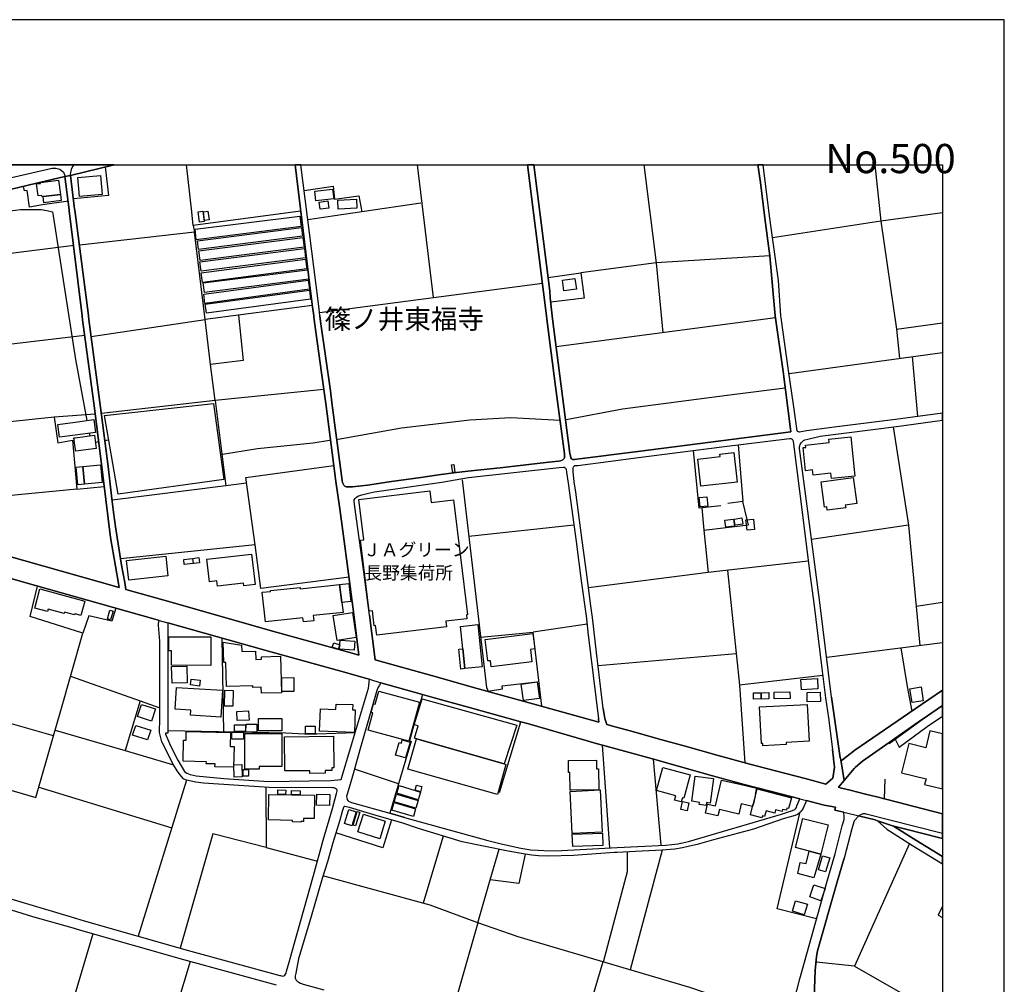
# Model space of a CAD drawing. Extents: x -10 to 410, y -24 to 273.
# Drawn here: x 250 to 410, y 117 to 273 of the extents above; entities that cross this region are included whole.
import ezdxf

# ---------------------------------------------------------------- set-up
doc = ezdxf.new("R2010")
doc.units = 0
for name, color, linetype in [('01_CYUKI_PNT', 2, 'Continuous'), ('03_GYOUSEI_POLY', 4, 'Continuous'), ('05_DM_LINE', 7, 'Continuous'), ('06_HOUSE_POLY', 160, 'Continuous'), ('07_HODO_POLY', 1, 'Continuous'), ('08_ROAD_LINE', 3, 'Continuous'), ('09_ROAD_POLY', 5, 'Continuous'), ('13_KASEN_POLY', 253, 'Continuous'), ('印刷レイアウト', 1, 'Continuous'), ('印刷用フレーム', 1, 'Continuous'), ('背景', 3, 'Continuous')]:
    doc.layers.add(name, color=color, linetype=linetype)
doc.styles.add('STD', font='txt')

msp = doc.modelspace()

# ---------------------------------------------------------------- linework, layer by layer
at = {"layer": '05_DM_LINE', "color": 253}
for p, q in [((314.70465, 249.647122), (317.298462, 228.205537)), ((351.36081, 249.647122), (353.338639, 233.820698)), ((388.710124, 249.647122), (389.703689, 240.545352)), ((295.853087, 242.185906), (278.488083, 239.865634)), ((315.313053, 243.449567), (305.7381, 242.03949)), ((389.703689, 240.545352), (372.192958, 237.820798)), ((259.20864, 236.629312), (241.518075, 234.330572)), ((353.338639, 233.820698), (354.413854, 222.484783)), ((298.907853, 225.789491), (334.95871, 230.525808)), ((280.408035, 224.570789), (261.963683, 221.840206)), ((372.663558, 224.914437), (337.163916, 220.189833)), ((392.242725, 223.055119), (392.708502, 218.355836)), ((260.928432, 222.045361), (243.223397, 219.975031)), ((374.848437, 215.885186), (399.647268, 219.312539)), ((394.733184, 218.635234), (395.638211, 208.920409)), ((282.008626, 211.516116), (281.293769, 217.334366)), ((299.593427, 213.320657), (282.008626, 211.516116)), ((282.008626, 211.516116), (263.633521, 209.404617)), ((256.003668, 208.824635), (241.423334, 207.295357)), ((261.633643, 206.224966), (261.763178, 205.834465)), ((287.108057, 198.145011), (283.748744, 197.740557)), ((321.97828, 198.685891), (325.91878, 165.06486)), ((259.683374, 197.185897), (243.26336, 195.570664)), ((360.758341, 194.150768), (361.038772, 190.539446)), ((323.048671, 189.551221), (340.028168, 191.420357)), ((361.038772, 190.539446), (368.288631, 191.395036)), ((394.15303, 191.324584), (395.983065, 171.890972)), ((361.038772, 190.539446), (361.78877, 183.676127)), ((377.928353, 185.529761), (361.78877, 183.676127)), ((361.78877, 183.676127), (342.413897, 181.215295)), ((364.888322, 184.029766), (366.848237, 165.449677)), ((395.383274, 178.269911), (399.647268, 178.915177)), ((342.19789, 175.355877), (333.487999, 174.045363)), ((324.963455, 173.215267), (333.487999, 174.045363)), ((334.873617, 162.039549), (333.487999, 174.045363)), ((283.437996, 157.914564), (283.148264, 173.064889)), ((380.933165, 169.980839), (399.647268, 172.349859)), ((366.318037, 170.504321), (343.968324, 168.600045)), ((258.648123, 166.904713), (269.893259, 162.935963)), ((255.883434, 157.260168), (236.378681, 162.775766)), ((269.893259, 162.935963), (267.48307, 154.865655)), ((269.893259, 162.935963), (273.063091, 161.810967)), ((328.043715, 148.090186), (331.44299, 159.529625)), ((256.143194, 158.176219), (267.48307, 154.865655)), ((391.063124, 156.004259), (392.003635, 156.69569)), ((267.48307, 154.865655), (275.277943, 152.590169)), ((344.603255, 155.789457), (345.803526, 139.115712)), ((352.862872, 153.504325), (354.123777, 139.551172)), ((311.692947, 149.516111), (304.558154, 151.875484)), ((277.388409, 150.109701), (269.593536, 124.846126)), ((390.28281, 147.045288), (390.378583, 150.240614)), ((253.508385, 148.959383), (275.003714, 142.379251)), ((281.648269, 141.420308), (276.393121, 122.914461)), ((290.26342, 139.176173), (281.648269, 141.420308)), ((318.913867, 141.039453), (315.653084, 130.195671)), ((399.617985, 140.641028), (399.647268, 140.633276)), ((354.32876, 138.744503), (349.128733, 119.379449)), ((324.503535, 126.990698), (326.52305, 133.949619)), ((324.503535, 126.990698), (319.763428, 110.47491)), ((262.237912, 125.215268), (256.02296, 104.160739)), ((277.992678, 120.760243), (263.902927, 73.635126)), ((344.728312, 120.679972), (340.013354, 104.734692)), ((385.413856, 119.980962), (379.213373, 120.650689))]:
    msp.add_line(p, q, dxfattribs=at)
for points in [[(264.223321, 249.314842), (264.758344, 244.676194), (259.13836, 244.140998)], [(278.488083, 239.865634), (278.233146, 242.080486), (277.382897, 249.647122)], [(258.31326, 243.77978), (254.123679, 243.209444), (251.992887, 242.795344), (251.60807, 245.516108), (251.178467, 245.465293), (251.032739, 246.170331)], [(296.442887, 245.525754), (301.128562, 246.189796), (301.318042, 244.096039), (305.283002, 244.66448), (305.7381, 242.03949), (297.043712, 240.734832)], [(222.888376, 235.154639), (223.228063, 235.234737), (223.62356, 235.410609), (224.328771, 236.22503), (225.193145, 238.340318), (226.413742, 239.334401), (231.843557, 240.36948), (249.763222, 242.340247), (250.543536, 242.426202), (253.883556, 242.426202), (254.79375, 242.250502), (255.742874, 242.080486), (255.83348, 241.430052), (259.458754, 218.135178), (261.293612, 208.305115)], [(399.647268, 241.868269), (389.703689, 240.545352), (392.242725, 223.055119), (399.647268, 224.106562)], [(278.488083, 239.865634), (278.668606, 238.775779), (260.123657, 236.66049)], [(297.737899, 226.914487), (280.398044, 224.641069), (278.668606, 238.775779)], [(371.737861, 234.959302), (353.338639, 233.820698), (341.197778, 232.209427)], [(335.867871, 231.430146), (341.197778, 232.209427), (341.698006, 228.100117), (336.303331, 227.449683)], [(285.782728, 225.346107), (286.567866, 218.000475), (281.293769, 217.334366), (280.398044, 224.641069)], [(338.708697, 208.414497), (338.77312, 208.42621), (347.902968, 210.164433), (366.07309, 212.53552), (374.233143, 213.560952)], [(282.008626, 211.516116), (283.748744, 197.740557), (265.367782, 195.394964)], [(262.628586, 209.289551), (256.003668, 208.824635), (256.558328, 204.689832), (258.968517, 205.084467), (259.683374, 197.185897), (264.093441, 197.584322)], [(301.698036, 205.234846), (301.942982, 205.260167), (312.168715, 207.125342), (323.208523, 208.379357), (329.858247, 208.760212), (332.863059, 208.596053), (337.753716, 208.314933), (337.808149, 208.32079)], [(391.692887, 207.270036), (394.15303, 191.324584), (378.487836, 189.025844)], [(262.673372, 204.765968), (262.98791, 204.824707), (263.088506, 204.885168), (263.178423, 204.900844)], [(264.173367, 205.06483), (264.298424, 205.084467), (264.518221, 205.115645), (264.833792, 205.164393)], [(282.878513, 202.779698), (288.873668, 203.766029), (297.853309, 204.689832), (300.548408, 205.119607), (300.678288, 205.129253)], [(366.623617, 204.375467), (367.358111, 195.205484), (364.943099, 194.840304)], [(363.793471, 194.465305), (360.318058, 194.105809), (359.398218, 203.455454)], [(288.498842, 188.176283), (286.983, 199.055033), (301.228125, 201.004268)], [(368.288631, 191.395036), (368.048508, 192.250453), (367.358111, 195.205484)], [(303.6831, 182.92613), (289.438319, 181.096095), (288.498842, 188.176283), (266.733073, 185.914406)], [(265.958615, 177.910588), (265.293712, 175.789442), (261.583689, 176.689818), (260.638354, 173.865701), (252.083838, 176.555115), (253.282731, 181.500377)], [(242.468576, 150.359814), (253.032962, 147.289545), (255.883434, 157.260168), (256.947968, 160.971053), (260.638354, 173.865701)], [(394.74283, 161.244594), (393.98801, 165.221095), (392.978252, 171.50426)], [(325.91878, 165.06486), (326.193009, 164.494524), (328.523272, 164.859877), (328.443001, 165.365617), (334.06333, 166.025869)], [(380.293755, 167.010133), (366.848237, 165.449677), (367.708822, 152.869567)], [(315.558344, 163.965186), (314.09349, 158.834405), (313.447879, 156.475031), (313.737956, 156.394933), (310.273223, 144.721054)], [(315.558344, 163.965186), (322.93326, 161.891066), (331.44299, 159.529625)], [(392.003635, 156.69569), (396.367882, 159.910653), (399.647268, 162.157716)], [(392.648212, 155.430134), (397.178513, 158.769982), (399.647268, 160.462385)], [(304.668742, 157.721122), (298.468604, 157.539393), (296.473204, 157.555069), (293.433252, 157.715266), (274.38842, 158.096121)], [(290.213466, 148.9301), (290.26342, 139.176173), (298.568167, 136.980958)], [(390.28281, 147.045288), (392.808409, 146.400711), (393.423359, 146.234829), (399.647268, 144.641645)], [(379.313281, 127.64096), (372.923318, 129.27962), (376.663658, 144.939818)], [(310.527816, 143.664444), (309.133586, 139.154641), (301.558165, 141.570687)], [(312.668598, 144.045299), (312.498755, 144.090257), (310.273223, 144.721054)], [(332.163704, 138.135238), (331.128453, 133.379283), (326.52305, 133.949619), (327.958621, 138.9047)], [(394.338721, 139.840215), (385.413856, 119.980962), (399.647268, 111.839857)], [(348.683282, 138.471134), (348.648142, 135.240668), (344.798592, 120.66068)], [(365.612826, 114.205604), (358.798427, 116.525876), (331.043704, 124.725031), (324.503535, 126.990698), (316.808225, 129.879239), (299.46837, 134.590234)], [(399.647268, 129.720247), (398.947914, 128.221114), (399.647268, 127.843359)]]:
    msp.add_lwpolyline(points, dxfattribs=at)
at = {"layer": '06_HOUSE_POLY', "color": 255}
for points in [[(256.992754, 244.853961), (254.238056, 244.508245), (254.032728, 244.482924), (254.008613, 244.693764), (253.398142, 244.617627), (253.158019, 246.5629), (253.798462, 246.639037), (253.772968, 246.809052), (256.707845, 247.168376), (256.992754, 244.853961)], [(260.077837, 244.514102), (259.832547, 247.588333), (263.463677, 247.947656), (263.768224, 244.877387), (260.077837, 244.514102)], [(298.322876, 243.809063), (298.128573, 245.389156), (301.003505, 245.742623), (301.197808, 244.16253), (298.322876, 243.809063)], [(256.992754, 244.853961), (257.108165, 243.888989), (254.327973, 243.50245), (254.238056, 244.508245), (256.992754, 244.853961)], [(299.00845, 242.463236), (298.86789, 243.643009), (300.247651, 243.809063), (300.388211, 242.627395), (299.00845, 242.463236)], [(301.942982, 242.502338), (301.863056, 243.928091), (304.863045, 244.098107), (304.942971, 242.668392), (301.942982, 242.502338)], [(279.518167, 240.389117), (279.268397, 242.072735), (280.023218, 242.187973), (280.272987, 240.498499), (279.518167, 240.389117)], [(280.327764, 240.639058), (280.143107, 242.072735), (280.867955, 242.168336), (281.058124, 240.732765), (280.327764, 240.639058)], [(278.983143, 237.547257), (278.772993, 239.228981), (295.713561, 241.353916), (295.928535, 239.672192), (278.983143, 237.547257)], [(279.338677, 235.973021), (279.162633, 237.348131), (296.003638, 239.498387), (296.178304, 238.12345), (279.338677, 235.973021)], [(279.59327, 234.178126), (279.39311, 235.732898), (296.213444, 237.902791), (296.412915, 236.34802), (279.59327, 234.178126)], [(279.75829, 232.469187), (279.568121, 233.969181), (296.463558, 236.094116), (296.648215, 234.594122), (279.75829, 232.469187)], [(279.968441, 230.627439), (279.763458, 232.174287), (296.628578, 234.389138), (296.832528, 232.844185), (279.968441, 230.627439)], [(280.298481, 229.023919), (280.107967, 230.543378), (296.973432, 232.67417), (297.162912, 231.152816), (280.298481, 229.023919)], [(280.372895, 227.232814), (280.173424, 228.732808), (297.077818, 231.01794), (297.282802, 229.517946), (280.372895, 227.232814)], [(338.41862, 229.252329), (338.18332, 230.988657), (340.213515, 231.268054), (340.447781, 229.527764), (338.41862, 229.252329)], [(280.622664, 225.639113), (280.428361, 227.088292), (297.277979, 229.373424), (297.473315, 227.918388), (280.622664, 225.639113)], [(266.348256, 196.363725), (264.153041, 209.113679), (281.772982, 211.062914), (283.412847, 198.752382), (266.348256, 196.363725)], [(256.858051, 205.588312), (256.598291, 207.639006), (259.39812, 208.033641), (262.402932, 208.457388), (262.662693, 206.357775), (259.39812, 205.924209), (256.858051, 205.588312)], [(259.478046, 203.312999), (259.39812, 203.898838), (259.183146, 205.478931), (259.39812, 205.508214), (262.51352, 205.934028), (262.80842, 203.767924), (259.478046, 203.312999)], [(381.68833, 198.90276), (381.598413, 199.752321), (378.73795, 199.453459), (378.652856, 200.283554), (377.508396, 200.162459), (377.117722, 203.892981), (377.542502, 203.937939), (377.502539, 204.312938), (381.353122, 204.713258), (381.292833, 205.277737), (384.848172, 205.648774), (385.508596, 199.30308), (381.68833, 198.90276)], [(360.593321, 197.648918), (360.103084, 202.053128), (363.693218, 202.447591), (363.648088, 202.848083), (365.928396, 203.103882), (366.457563, 198.299179), (360.593321, 197.648918)], [(260.622852, 200.81875), (260.893292, 197.998423), (259.818077, 197.893003), (259.54247, 200.722976), (260.622852, 200.81875)], [(260.622852, 200.81875), (263.497784, 201.098147), (263.773047, 198.27782), (260.893292, 197.998423), (260.622852, 200.81875)], [(320.452791, 199.86377), (320.272957, 201.107794), (320.622635, 201.158609), (320.803502, 199.912518), (320.452791, 199.86377)], [(381.002756, 193.752342), (380.933165, 194.293395), (380.587622, 194.248436), (380.048465, 198.389096), (385.232989, 199.062957), (385.787649, 194.844093), (383.947968, 194.60397), (384.008602, 194.143016), (381.002756, 193.752342)], [(308.172404, 173.537556), (307.982924, 175.094222), (307.768294, 175.068728), (307.473394, 177.488736), (306.933203, 177.424312), (305.532772, 188.918357), (306.077786, 188.98278), (305.283002, 195.513992), (316.758615, 196.90271), (316.988059, 195.008252), (320.582671, 195.443712), (322.837486, 176.88326), (322.66282, 176.863623), (322.742746, 176.219218), (319.343471, 175.809079), (319.45268, 174.908531), (308.172404, 173.537556)], [(360.457585, 194.293395), (360.308412, 195.828529), (361.54279, 195.953586), (361.692996, 194.418452), (360.457585, 194.293395)], [(364.608236, 191.002295), (364.442871, 192.139176), (365.858116, 192.34416), (366.023136, 191.20745), (364.608236, 191.002295)], [(366.10823, 191.332507), (365.962503, 192.34416), (367.228231, 192.523821), (367.367757, 191.508207), (366.10823, 191.332507)], [(368.053331, 190.549265), (367.883488, 192.193781), (369.113043, 192.312981), (369.278063, 190.662609), (368.053331, 190.549265)], [(268.072871, 182.424179), (267.70769, 185.607792), (274.032886, 186.332468), (274.393243, 183.148855), (268.072871, 182.424179)], [(282.40309, 181.498482), (282.30835, 182.348043), (281.112901, 182.207483), (280.697767, 185.822594), (287.908008, 186.65269), (288.473348, 181.752386), (286.678453, 181.543441), (286.627466, 181.988719), (282.40309, 181.498482)], [(277.037698, 184.982852), (276.942958, 185.799167), (278.353035, 185.957469), (278.447776, 185.148905), (277.037698, 184.982852)], [(278.507376, 185.139087), (278.398166, 185.973145), (279.362793, 186.098029), (279.473381, 185.267933), (278.507376, 185.139087)], [(302.143142, 181.752386), (302.532783, 178.828533), (302.707794, 177.223119), (297.882593, 176.707388), (297.973199, 175.863684), (296.292681, 175.684022), (296.223435, 176.338246), (290.152832, 175.693841), (289.638479, 180.482868), (290.987923, 180.623428), (290.973454, 180.76416), (295.763515, 181.277824), (295.78763, 181.072668), (302.143142, 181.752386)], [(302.143142, 181.752386), (303.653128, 181.912583), (303.962497, 178.982874), (302.532783, 178.828533), (302.143142, 181.752386)], [(260.313137, 176.738738), (259.39812, 176.982823), (259.308203, 177.008145), (259.263417, 176.844158), (257.688319, 177.268077), (257.622862, 177.033639), (254.9977, 177.738677), (254.898136, 177.35386), (252.848305, 177.908693), (253.688219, 181.02392), (259.39812, 179.482757), (260.942901, 179.068829), (260.313137, 176.738738)], [(265.127658, 176.049202), (264.598147, 176.203543), (265.002601, 177.57848), (265.532802, 177.424312), (265.127658, 176.049202)], [(301.747645, 172.697641), (301.138208, 176.732882), (304.242928, 177.203482), (304.853054, 173.168414), (301.747645, 172.697641)], [(322.082666, 171.348025), (321.723343, 174.973127), (324.502501, 175.252352), (325.188075, 168.418316), (322.40306, 168.143053), (322.082666, 171.348025)], [(326.672567, 168.402813), (326.537863, 169.424284), (326.143056, 169.373469), (325.697949, 172.838373), (333.422542, 173.832456), (333.747759, 171.332522), (333.007408, 171.238643), (333.263379, 169.248412), (326.672567, 168.402813)], [(281.308238, 168.66843), (274.952726, 168.674287), (274.952726, 170.99852), (274.527946, 170.99852), (274.527946, 173.293471), (281.313062, 173.283652), (281.308238, 168.66843)], [(289.497575, 164.148809), (289.473459, 165.139102), (288.138485, 165.103962), (288.132628, 165.344085), (283.862777, 165.228847), (283.757357, 169.113708), (283.437996, 169.10389), (283.348424, 172.408598), (286.292603, 171.918361), (286.322919, 170.889138), (288.563265, 170.937887), (288.592548, 169.633229), (289.537882, 169.65855), (289.527892, 170.068861), (292.598161, 170.139141), (292.733209, 164.223051), (289.497575, 164.148809)], [(301.928513, 171.267927), (300.973188, 171.603996), (301.223302, 172.309035), (302.172426, 171.973138), (301.928513, 171.267927)], [(304.502688, 171.123405), (302.143142, 171.299277), (302.252696, 172.738638), (304.612931, 172.562938), (304.502688, 171.123405)], [(322.082666, 171.348025), (322.40306, 168.143053), (321.74298, 168.072601), (321.422586, 171.283602), (322.082666, 171.348025)], [(275.052289, 165.764042), (274.987866, 168.502376), (277.467301, 168.559048), (277.527935, 165.818819), (275.052289, 165.764042)], [(279.497841, 165.318764), (278.037809, 165.488607), (278.148052, 166.437903), (279.608084, 166.26806), (279.497841, 165.318764)], [(292.813135, 164.418388), (292.787641, 166.652705), (294.73791, 166.678198), (294.763403, 164.437853), (292.813135, 164.418388)], [(331.902911, 162.953533), (331.542554, 165.648804), (334.103293, 165.988662), (334.462617, 163.299249), (331.902911, 162.953533)], [(376.857962, 164.70347), (376.773212, 166.389155), (379.433171, 166.523858), (379.523088, 164.844202), (376.857962, 164.70347)], [(282.942936, 160.299259), (278.052279, 160.598121), (278.108089, 161.428217), (275.587657, 161.582385), (275.802287, 165.094143), (283.212687, 164.639046), (282.942936, 160.299259)], [(284.882525, 162.059014), (283.537904, 162.062976), (283.567877, 164.643008), (284.937991, 164.617687), (284.882525, 162.059014)], [(313.348315, 156.373401), (306.76336, 158.174325), (307.527827, 160.982766), (307.257387, 161.053219), (307.632558, 162.434013), (307.902998, 162.363733), (308.487975, 164.514162), (315.077753, 162.713238), (313.348315, 156.373401)], [(369.108219, 163.21915), (369.103052, 164.207376), (370.257503, 164.213232), (370.268183, 163.228969), (369.108219, 163.21915)], [(370.412877, 163.21915), (370.39324, 164.232869), (371.582831, 164.258191), (371.603158, 163.242577), (370.412877, 163.21915)], [(372.452718, 163.242577), (372.422401, 164.322614), (374.987964, 164.389105), (375.03275, 163.328532), (372.452718, 163.242577)], [(377.803296, 162.777833), (377.763333, 164.273866), (379.877588, 164.332433), (379.922374, 162.838295), (377.803296, 162.777833)], [(394.757644, 162.639168), (394.37765, 164.873485), (396.192871, 165.178204), (396.563219, 162.947677), (394.757644, 162.639168)], [(314.573047, 156.768037), (314.243007, 156.873456), (314.853133, 158.883153), (314.237839, 159.062987), (315.488064, 163.267898), (330.813227, 158.988745), (328.792678, 152.719188), (314.573047, 156.768037)], [(271.742931, 159.652787), (269.473302, 160.363683), (270.092386, 162.353914), (272.363048, 161.648876), (271.742931, 159.652787)], [(285.592559, 159.723067), (285.518145, 161.203597), (287.433274, 161.30316), (287.512511, 159.82263), (285.592559, 159.723067)], [(304.558154, 157.818791), (298.92749, 158.014128), (299.052547, 161.629239), (301.552308, 161.543456), (301.582625, 162.402835), (304.287714, 162.308956), (304.257397, 161.469214), (304.683211, 161.453539), (304.558154, 157.818791)], [(370.627507, 155.668362), (370.608214, 156.037504), (370.398063, 156.027686), (370.082492, 161.943776), (377.797439, 162.357876), (378.117833, 156.373401), (374.37267, 156.174274), (374.388173, 155.873518), (370.627507, 155.668362)], [(289.047645, 158.082513), (289.042822, 160.053107), (292.827949, 160.058964), (292.832772, 158.094226), (289.047645, 158.082513)], [(271.103177, 156.603878), (268.677485, 157.379369), (269.177368, 158.943787), (271.60306, 158.174325), (271.103177, 156.603878)], [(285.012405, 152.193811), (281.997602, 152.254272), (282.007593, 152.72315), (280.598204, 152.748471), (280.603027, 153.072655), (276.848218, 153.148792), (276.917464, 156.549273), (277.332598, 156.53756), (277.362915, 157.963312), (284.512522, 157.822753), (284.473248, 155.55898), (285.077862, 155.549162), (285.012405, 152.193811)], [(286.608173, 156.738753), (284.737831, 156.738753), (284.737831, 157.828609), (286.608173, 157.828609), (286.608173, 156.738753)], [(286.94786, 157.953494), (285.157788, 157.953494), (285.157788, 159.053168), (286.94786, 159.053168), (286.94786, 157.953494)], [(289.153065, 151.86756), (286.808333, 151.873417), (286.822803, 157.658594), (292.813135, 157.648775), (292.802455, 152.27391), (289.153065, 152.283556), (289.153065, 151.86756)], [(288.757568, 157.853931), (286.997814, 157.879252), (287.01814, 159.174264), (288.777894, 159.142913), (288.757568, 157.853931)], [(298.188173, 157.588314), (296.648215, 157.607779), (296.657861, 158.81873), (298.197819, 158.803054), (298.188173, 157.588314)], [(396.952859, 155.322647), (394.202984, 156.008221), (393.03303, 151.293435), (397.007636, 150.308999), (396.777848, 149.37934), (399.647268, 148.669306), (399.647268, 157.595549), (397.643256, 158.094226)], [(297.353082, 151.187843), (297.348258, 151.617619), (293.292692, 151.582479), (293.242738, 157.113752), (301.172659, 157.184032), (301.217445, 152.082362), (300.912899, 152.078573), (300.917722, 151.674291), (299.822871, 151.662577), (299.827694, 151.213337), (297.353082, 151.187843)], [(312.813292, 153.67813), (311.217524, 154.143046), (311.813181, 156.184093), (312.148044, 156.082463), (312.297561, 156.598021), (313.552265, 156.232841), (312.813292, 153.67813)], [(314.573047, 156.768037), (328.792678, 152.719188), (329.032802, 152.648908), (327.717464, 147.754289), (313.188118, 151.893054), (314.573047, 156.768037)], [(339.422521, 148.463289), (339.382558, 151.308938), (339.202724, 151.303082), (339.172407, 153.273848), (343.697884, 153.338272), (343.717521, 151.928194), (344.027924, 151.928194), (344.073055, 148.549245), (339.638184, 148.482754), (339.422521, 148.463289)], [(285.092331, 150.578578), (285.047545, 152.56881), (286.367706, 152.598093), (286.412836, 150.613718), (285.092331, 150.578578)], [(287.427417, 150.754278), (286.573033, 150.754278), (286.573033, 151.812956), (287.427417, 151.812956), (287.427417, 150.754278)], [(357.422456, 146.559013), (356.317958, 146.857875), (356.513295, 147.56877), (353.412709, 148.402828), (354.422466, 152.142996), (358.842524, 150.953577), (357.822776, 147.16845), (357.603323, 147.223055), (357.422456, 146.559013)], [(361.438059, 146.014171), (360.327705, 146.158693), (360.372835, 146.498379), (359.127778, 146.662538), (359.657978, 150.754278), (362.62765, 150.367566), (362.10813, 146.373494), (361.492836, 146.453593), (361.438059, 146.014171)], [(369.077903, 146.273931), (369.067912, 146.228973), (368.962492, 145.838299), (367.092494, 146.273931), (366.707677, 144.607883), (363.577808, 145.338243), (363.332861, 144.293346), (361.313002, 144.764118), (361.64821, 146.219154), (362.973193, 145.908579), (363.947811, 150.097987), (366.872697, 149.418442), (369.598456, 148.783683), (369.382449, 147.847995), (369.443083, 147.838349), (369.077903, 146.273931)], [(293.412581, 147.754289), (292.148231, 147.787534), (292.167524, 148.523923), (293.433252, 148.492573), (293.412581, 147.754289)], [(295.773161, 147.713292), (294.357916, 147.732757), (294.367906, 148.402828), (295.78763, 148.379229), (295.773161, 147.713292)], [(314.882416, 146.918336), (311.393224, 147.973052), (311.76805, 149.213287), (315.257587, 148.158571), (314.882416, 146.918336)], [(315.228304, 148.213348), (314.35325, 148.473108), (314.592339, 149.299242), (315.47325, 149.043443), (315.228304, 148.213348)], [(339.773231, 141.433917), (339.452837, 148.273809), (344.282861, 148.498429), (344.603255, 141.662499), (339.773231, 141.433917)], [(369.077903, 146.273931), (369.693197, 148.668445), (375.223264, 147.232874), (374.768167, 145.482765), (374.497727, 145.553217), (374.40781, 145.207502), (373.808363, 145.363737), (373.723269, 145.02784), (372.662869, 145.299314), (372.522998, 144.7543), (371.127734, 145.113623), (370.903114, 144.228923), (370.532766, 144.322629), (370.45284, 144.014121), (368.612815, 144.492645), (368.962492, 145.838299), (369.067912, 146.228973), (369.077903, 146.273931)], [(295.898218, 143.299264), (294.528103, 143.32269), (294.532926, 143.58245), (290.65306, 143.65273), (290.728163, 147.768069), (298.092399, 147.633194), (298.027976, 143.857886), (296.308184, 143.889064), (296.297504, 143.412435), (295.898218, 143.424148), (295.898218, 143.299264)], [(300.502588, 145.963356), (298.417616, 146.027779), (298.47825, 147.818712), (300.558398, 147.754289), (300.502588, 145.963356)], [(314.478307, 145.553217), (310.992904, 146.572621), (311.362907, 147.832492), (314.84831, 146.812916), (314.478307, 145.553217)], [(358.358143, 145.142906), (357.337706, 145.363737), (357.612969, 146.639111), (358.632373, 146.418453), (358.358143, 145.142906)], [(304.148188, 142.693788), (302.927246, 143.072748), (303.622811, 145.328597), (304.848231, 144.947742), (304.148188, 142.693788)], [(304.702848, 142.707396), (304.322854, 142.832453), (305.023242, 145.01406), (305.402892, 144.889003), (304.702848, 142.707396)], [(314.087633, 144.193783), (310.603263, 145.213359), (310.96741, 146.457383), (314.452813, 145.434017), (314.087633, 144.193783)], [(308.637492, 140.607783), (305.117982, 141.713314), (306.012329, 144.568781), (309.537695, 143.457393), (308.637492, 140.607783)], [(379.973362, 138.123524), (375.893335, 139.174278), (377.103252, 143.898882), (381.183279, 142.853985), (379.973362, 138.123524)], [(339.862804, 139.363759), (339.792524, 141.348134), (344.683181, 141.517977), (344.752772, 139.517927), (339.862804, 139.363759)], [(379.973362, 138.123524), (378.86783, 134.287583), (376.252658, 134.982803), (376.652979, 136.758233), (377.607959, 136.594246), (378.07787, 138.607905), (379.973362, 138.123524)], [(380.768145, 135.24842), (379.613005, 135.582422), (380.273085, 137.848089), (381.427536, 137.50823), (380.768145, 135.24842)], [(380.012291, 130.582383), (378.188113, 131.193715), (378.848193, 133.162587), (380.672716, 132.553149), (380.012291, 130.582383)], [(377.308236, 128.299318), (375.382427, 128.867586), (375.882655, 130.562918), (377.808119, 129.998439), (377.308236, 128.299318)]]:
    msp.add_lwpolyline(points, close=True, dxfattribs=at)
at = {"layer": '07_HODO_POLY', "color": 253}
for points in [[(227.503426, 240.635097), (222.333716, 239.455496), (222.318213, 239.635158), (222.298576, 240.090255), (222.348185, 240.510212), (222.463596, 240.894857), (222.718533, 241.221107), (223.07889, 241.529788), (223.713477, 241.77973), (255.66846, 249.144999), (256.273074, 249.129324), (256.928331, 248.939844), (257.487815, 248.4751), (257.713468, 247.910621), (257.733105, 247.795383), (251.782737, 246.349993), (247.303423, 245.289421), (239.75832, 243.545341), (235.198047, 242.47116), (231.228263, 241.555109), (227.503426, 240.635097)], [(258.753543, 248.904704), (258.652946, 248.395002), (258.598169, 248.070646), (258.612983, 247.926124), (265.714014, 249.647122), (259.150762, 249.647122), (258.963694, 249.385122)], [(387.317961, 144.609778), (387.213574, 144.625453), (387.183257, 144.615634), (386.828757, 144.619596), (386.488037, 144.551211), (386.133537, 144.330553), (386.308203, 144.285594), (388.758355, 143.650836), (388.898226, 143.609839), (389.147995, 143.52974), (389.152129, 143.527846), (391.755588, 142.660543), (391.748698, 142.664505), (391.803475, 142.644868), (392.438062, 142.475024), (393.713436, 142.150841), (399.253494, 140.730945), (399.617985, 140.641028), (399.647268, 140.633276), (399.647268, 141.446491), (395.21343, 142.584406)]]:
    msp.add_lwpolyline(points, close=True, dxfattribs=at)
at = {"layer": '08_ROAD_LINE', "color": 253}
for p, q in [((265.714014, 249.647122), (258.612983, 247.926124)), ((333.582739, 249.647122), (336.138311, 229.221151)), ((305.283002, 170.32466), (304.468582, 176.891012)), ((306.978334, 176.801267), (307.898174, 169.574662)), ((290.043623, 171.125472), (274.373606, 175.535539)), ((315.558344, 163.965186), (308.813192, 165.855854)), ((395.24857, 161.629239), (399.647268, 164.647831)), ((344.093381, 159.459345), (344.048595, 160.004359)), ((396.268319, 159.834344), (386.718514, 153.154648)), ((382.038696, 153.654704), (381.858173, 155.070638)), ((383.782948, 150.045277), (382.848294, 148.9301)), ((399.617985, 140.641028), (399.647268, 140.633276))]:
    msp.add_line(p, q, dxfattribs=at)
for points in [[(297.98319, 225.105812), (297.973199, 225.170407), (297.968376, 225.225012), (297.763392, 226.680048), (297.367896, 230.096205), (294.972176, 249.647122)], [(298.978133, 225.250334), (298.828616, 226.359827), (298.368007, 230.205414), (295.893395, 249.647122)], [(298.978133, 225.250334), (299.088721, 224.314818), (300.663818, 213.09018), (300.907731, 211.180047), (301.348359, 207.930116), (302.5631, 198.584433), (302.617877, 198.250431), (302.718473, 198.060951), (302.848353, 197.850111), (303.018197, 197.676134), (303.11776, 197.609816), (303.213534, 197.574676), (303.328944, 197.564857), (304.232937, 197.560895), (306.653117, 197.820656), (310.568123, 198.390991), (315.288593, 199.055033), (318.53284, 199.54527), (320.643305, 199.810887), (322.893297, 200.074609), (328.128464, 200.654763), (334.583539, 201.375477), (335.982937, 201.535502), (337.568026, 201.689842), (337.908057, 201.769941), (338.128543, 201.865715), (338.263246, 201.939784), (338.367977, 202.010236), (338.44308, 202.080516), (338.492689, 202.160615), (338.528174, 202.234856), (338.553323, 202.33442), (338.518183, 202.875472), (337.093292, 213.779716), (335.678391, 224.660533), (335.608111, 225.225012), (335.148191, 229.045279), (332.523028, 249.647122)], [(336.138311, 229.221151), (336.233051, 228.154721), (336.523128, 225.225012), (336.567914, 224.760097), (337.987983, 213.859814), (339.148291, 205.070687), (339.413563, 202.95936), (339.53862, 202.365598), (339.578928, 202.234856), (339.657821, 202.105838), (339.723277, 202.035558), (339.822841, 201.980953), (339.968568, 201.971134), (340.193188, 201.980953), (340.548378, 202.016093), (350.403073, 203.2894), (363.838601, 204.990588), (375.128524, 206.47508), (375.098207, 206.900722), (373.888289, 216.230901), (372.678372, 224.830549), (372.623595, 225.225012), (372.338685, 228.205537), (371.737861, 234.959302), (370.943077, 241.019914), (370.213406, 246.820766), (369.781736, 249.647122)], [(399.647268, 209.463184), (392.078738, 208.430172), (382.578887, 207.24058), (379.732894, 206.904683), (377.673416, 206.596175), (376.527922, 206.420303), (376.367725, 206.430122), (376.293655, 206.455443), (376.243012, 206.494545), (376.208561, 206.529685), (376.178244, 206.596175), (376.093495, 207.010103), (375.612904, 210.525823), (374.778158, 216.359748), (373.573063, 224.879297), (373.538612, 225.225012), (373.133469, 230.939909), (371.703754, 241.430052), (370.673671, 249.647122)], [(222.333716, 239.455496), (227.503426, 240.635097), (231.228263, 241.555109), (235.198047, 242.47116), (239.75832, 243.545341), (247.303423, 245.289421), (251.782737, 246.349993), (257.733105, 247.795383)], [(260.518121, 225.170407), (260.513298, 225.225012), (258.428326, 242.209333), (258.408, 242.391062), (257.733105, 247.795383)], [(258.612983, 247.926124), (259.298557, 242.504405), (259.323017, 242.330428), (261.518232, 225.266009), (261.523055, 225.225012), (261.527878, 225.170407)], [(265.123524, 189.346065), (264.348378, 195.516059), (263.858141, 199.449669), (262.503529, 210.285528), (260.593568, 224.574578), (260.518121, 225.170407)], [(261.527878, 225.170407), (261.588512, 224.64503), (263.498817, 210.390948), (263.66866, 209.141067), (264.698055, 200.859747), (265.338498, 195.629403), (265.583789, 193.480869), (265.897982, 191.07068)], [(304.468582, 176.891012), (303.607997, 183.484752), (302.688156, 190.404743), (302.183105, 194.019854), (301.572979, 198.430093), (300.612831, 205.580561), (299.918644, 211.039487), (299.218256, 215.990606), (298.093433, 224.189933), (297.98319, 225.105812)], [(381.737939, 163.525764), (379.828668, 178.859711), (377.883567, 193.619534), (376.563062, 203.730889), (376.538601, 203.955509), (376.538601, 204.03957), (376.567885, 204.176168), (376.668481, 204.410607), (376.817999, 204.65073), (377.013336, 204.900844), (377.183179, 205.051222), (377.378516, 205.154747), (377.893213, 205.260167), (379.863118, 205.760223), (392.203795, 207.334459), (399.647268, 208.351968)], [(344.798592, 161.699691), (343.708564, 170.765976), (343.048484, 176.414383), (342.813184, 178.275768), (342.072833, 183.721086), (341.378646, 188.855828), (340.353041, 196.705478), (340.108095, 198.340348), (339.923437, 200.061001), (339.907935, 200.439789), (339.933428, 200.599986), (340.003708, 200.76604), (340.088458, 200.904705), (340.183198, 200.980842), (340.317901, 200.994622), (340.683426, 201.0258), (350.49299, 202.295318), (363.982951, 204.051283), (374.898047, 205.391081), (375.027927, 205.391081), (375.128524, 205.369549), (375.23291, 205.314944), (375.328684, 205.250349), (375.388284, 205.176107), (375.433415, 205.080505), (375.49267, 204.914452), (375.663547, 203.670256), (376.943056, 193.480869), (378.128513, 183.926241), (378.838547, 178.725008), (380.148028, 168.140986), (380.748508, 163.400879), (381.228065, 160.195734), (381.858173, 155.070638)], [(306.978334, 176.801267), (306.088466, 183.801184), (304.612931, 194.334391), (304.518191, 195.221159), (304.533005, 195.445779), (304.652894, 195.676256), (304.867868, 195.89502), (305.128662, 196.051255), (305.773239, 196.275875), (306.838463, 196.535635), (307.782764, 196.74458), (318.703716, 198.324673), (322.988037, 199.080527), (337.65312, 200.689903), (338.3132, 200.740719), (338.45376, 200.7309), (338.5485, 200.676123), (338.628426, 200.615662), (338.723166, 200.504385), (338.788623, 200.350045), (338.828931, 199.935944), (339.123831, 198.160514), (340.393349, 188.695803), (341.228095, 182.365613), (342.107973, 176.254358), (342.328803, 174.019869), (344.048595, 160.004359)], [(223.947743, 198.051133), (223.873674, 195.754287), (223.55328, 194.305108), (223.38826, 193.789549), (223.288696, 193.430054), (223.313156, 193.420407), (238.777846, 189.105942), (244.072957, 187.629374), (244.948012, 187.37926), (266.52809, 181.260254)], [(265.897982, 191.07068), (266.902916, 184.879327), (267.397976, 182.074674), (267.598481, 180.955535)], [(266.52809, 181.260254), (266.413713, 181.900869), (265.918652, 184.721197), (265.123524, 189.346065)], [(272.277954, 176.129301), (272.268308, 176.129301), (265.603082, 178.010151), (252.983008, 181.584437), (244.023003, 184.119511)], [(267.598481, 180.955535), (273.543682, 179.279669), (281.317885, 177.061027), (290.938314, 174.31098), (304.203654, 170.625416), (305.283002, 170.32466)], [(272.973174, 175.930174), (272.623842, 176.029738), (272.277954, 176.129301)], [(273.388308, 156.314834), (273.023128, 157.785546), (273.067914, 160.061031), (273.058268, 164.65076), (273.083762, 172.199653), (273.063091, 172.57069), (272.888425, 175.150722), (272.873611, 175.449584), (272.973174, 175.930174)], [(274.373606, 175.535539), (274.358103, 173.305184), (274.358103, 172.199653), (274.358103, 165.686011), (274.358103, 163.865622), (274.393243, 158.209465), (274.378429, 157.670307), (273.998779, 157.69959), (274.023239, 157.555069)], [(306.968343, 166.410514), (306.49292, 166.551246), (303.313097, 167.435947), (290.043623, 171.125472)], [(307.898174, 169.574662), (309.273112, 169.189845), (317.978179, 166.750373), (323.82864, 165.1), (333.423576, 162.43987), (343.128754, 159.730819), (344.093381, 159.459345)], [(274.023239, 157.555069), (274.367749, 156.689833), (274.818023, 155.619614), (275.978331, 153.340167), (277.063192, 151.510132), (277.428372, 151.215232), (278.013349, 150.980965), (278.95386, 150.77581), (283.42835, 150.379279), (290.718517, 149.894899), (297.253518, 149.971035), (300.748568, 150.029774), (302.413582, 150.215293), (304.103057, 155.810989), (306.808146, 164.990618), (306.902886, 165.379397), (306.933203, 166.004338), (306.968343, 166.410514)], [(308.813192, 165.855854), (308.608209, 165.484817), (308.322955, 165.025758), (308.153111, 164.609763), (306.983157, 160.426211), (305.548619, 155.394994), (304.242928, 150.754278), (303.29346, 147.459389), (303.298627, 147.209447), (303.37373, 146.975008), (303.503611, 146.78949), (303.61282, 146.695783), (304.058271, 146.465306), (310.273223, 144.721054)], [(331.44299, 159.529625), (322.93326, 161.891066), (317.072808, 163.539544), (315.558344, 163.965186)], [(381.737939, 163.525764), (383.133548, 153.709481), (383.148017, 153.66056), (383.178334, 153.555141), (383.218297, 153.430084), (383.242757, 153.390982), (383.273074, 153.359804)], [(344.798592, 161.699691), (345.043538, 160.074639), (345.398039, 159.09606)], [(383.273074, 153.359804), (383.308214, 153.349985), (383.373671, 153.346023), (383.428448, 153.349985), (383.473234, 153.375479), (384.242868, 153.965279), (385.492749, 154.926116), (395.24857, 161.629239)], [(396.268319, 159.834344), (396.367882, 159.910653), (399.647268, 162.157716)], [(376.573052, 147.070782), (371.818132, 148.295341), (367.608225, 149.375378), (362.463664, 150.785628), (357.103095, 152.295269), (352.778122, 153.529647), (348.843479, 154.629321), (345.84349, 155.439952), (343.288607, 156.154637), (342.213392, 156.455566), (332.533019, 159.230935), (331.44299, 159.529625)], [(345.398039, 159.09606), (346.74266, 158.721061), (349.742993, 157.910602), (353.703819, 156.801109), (358.028103, 155.564837), (363.373513, 154.064842), (368.478111, 152.660621), (372.673549, 151.584374), (377.42847, 150.334321), (378.068224, 150.170334), (380.778136, 149.439802)], [(242.263249, 132.855801), (253.148028, 129.625335), (259.263417, 127.805119), (259.402943, 127.766017), (259.418446, 127.76016), (260.848161, 127.320738), (277.513466, 122.599924), (292.492741, 118.484757), (292.588515, 118.459264), (292.963685, 118.359701), (293.112858, 118.426191), (293.277878, 118.555037), (293.413615, 118.699731), (293.498709, 118.879221), (293.593449, 119.185834), (293.983089, 120.629329), (294.81818, 123.535612), (297.913599, 134.64105), (299.523147, 140.379373), (300.992825, 145.525829), (301.663585, 147.936018), (301.763493, 148.346156), (301.737999, 148.449681), (301.693213, 148.560958), (301.568156, 148.676196), (301.397968, 148.769903), (301.232948, 148.820718), (301.013496, 148.865677), (300.768205, 148.879285), (296.923478, 148.865677), (290.748834, 148.89496), (280.148275, 149.580534), (278.888403, 149.775871), (277.408046, 150.100054), (277.133472, 150.189799), (276.982921, 150.266108), (276.843395, 150.37549), (276.357981, 150.949615), (275.858097, 151.619514), (275.277943, 152.590169), (273.388308, 156.314834)], [(380.778136, 149.439802), (381.94809, 150.426133), (382.178223, 152.180031), (382.05351, 153.504325), (382.038696, 153.654704)], [(386.718514, 153.154648), (385.538569, 152.119569), (385.362869, 151.965229), (383.782948, 150.045277)], [(382.848294, 148.9301), (383.098408, 148.869466), (384.742752, 148.475003)], [(384.742752, 148.475003), (387.228044, 147.830425), (389.032929, 147.365682), (390.28281, 147.045288)], [(376.032861, 145.689815), (376.117955, 145.910646), (376.573052, 147.070782)], [(377.678239, 146.805165), (377.112899, 145.580433), (376.958558, 145.311027), (376.697765, 144.939818), (376.423535, 144.685914)], [(383.703711, 144.910535), (382.233, 145.22111), (382.33842, 145.709452), (380.543525, 146.035531), (377.678239, 146.805165)], [(390.28281, 147.045288), (392.808409, 146.400711), (393.423359, 146.234829), (399.647268, 144.641645)], [(376.423535, 144.685914), (376.218552, 144.551211), (375.823055, 144.355874), (373.89828, 143.820679), (369.093405, 142.180124), (362.623861, 140.455509), (359.978027, 139.650735), (358.76811, 139.394937), (357.593332, 139.115712), (356.367912, 138.900738), (354.32876, 138.744503), (350.00861, 138.551233), (347.063053, 138.375361), (346.638273, 138.355896), (339.958577, 137.904761), (335.958822, 137.769885), (334.33377, 137.8207), (333.242708, 137.939901), (332.163704, 138.135238), (329.413829, 138.615656), (321.958643, 140.099976), (314.928236, 142.269869), (312.242784, 143.176101), (308.628535, 144.205496), (306.088466, 144.959455), (303.733054, 145.680169), (303.003727, 145.850012), (302.918633, 145.820729), (302.838363, 145.760267), (302.778073, 145.660532), (302.5631, 145.019916), (302.173459, 143.60002), (301.067928, 139.955454), (300.183228, 136.879328), (299.343313, 134.189914), (297.538772, 128.000456), (295.523047, 121.1802), (295.05348, 118.830645), (294.9832, 118.435837), (294.953917, 118.27564), (294.95874, 118.061011), (295.013173, 117.914594), (295.13823, 117.69962), (295.343557, 117.525643), (295.568178, 117.39094), (295.853087, 117.25038), (296.277867, 117.090183), (299.608241, 116.154839)], [(312.668598, 144.045299), (326.153046, 140.301169), (328.263167, 139.760117), (331.45367, 139.080572), (333.068042, 138.83442), (334.26349, 138.744503), (336.178274, 138.650796), (338.108217, 138.721076), (347.048584, 139.176173), (354.867917, 139.590274), (355.862861, 139.670372), (356.838512, 139.810932), (357.608146, 139.949597), (358.57863, 140.176112), (373.648166, 144.580495), (375.413778, 145.15462), (375.768278, 145.365632), (375.888167, 145.475014), (376.032861, 145.689815)], [(310.273223, 144.721054), (312.498755, 144.090257), (312.668598, 144.045299)], [(382.28881, 138.185881), (383.453597, 142.676218), (383.763311, 143.721115), (383.782948, 144.144862), (383.703711, 144.910535)], [(386.133537, 144.330553), (385.458643, 143.551272), (385.318083, 143.320795), (384.988043, 142.221121), (383.758488, 137.445702)], [(389.147995, 143.52974), (388.898226, 143.609839), (388.758355, 143.650836), (386.308203, 144.285594), (386.133537, 144.330553)], [(389.147995, 143.52974), (390.653158, 142.170306), (394.81311, 139.539459), (399.647268, 136.529823)], [(399.617985, 140.641028), (399.253494, 140.730945), (393.713436, 142.150841), (392.438062, 142.475024), (391.803475, 142.644868), (391.748698, 142.664505)], [(391.748698, 142.664505), (395.348134, 140.385229), (399.647268, 137.709424)], [(375.718324, 114.615571), (376.603369, 117.920451), (381.013436, 133.734817), (382.28881, 138.185881)], [(378.84337, 113.48489), (379.063167, 119.285398), (379.308458, 121.529533), (379.463487, 122.490715), (382.63332, 133.625435), (383.758488, 137.445702)], [(291.963574, 116.926196), (276.978098, 121.03964), (260.32864, 125.754253), (259.418446, 126.01987), (259.39812, 126.025727), (259.263417, 126.064829), (252.553404, 127.949641), (241.277951, 131.465188)]]:
    msp.add_lwpolyline(points, dxfattribs=at)
at = {"layer": '09_ROAD_POLY', "color": 7}
for points in [[(247.303423, 245.289421), (251.782737, 246.349993), (257.733105, 247.795383), (258.612983, 247.926124), (265.714014, 249.647122), (239.304945, 249.647122)], [(244.023003, 184.119511), (252.983008, 181.584437), (265.603082, 178.010151), (272.268308, 176.129301), (272.277954, 176.129301), (272.623842, 176.029738), (272.973174, 175.930174), (274.373606, 175.535539), (290.043623, 171.125472), (303.313097, 167.435947), (306.49292, 166.551246), (306.968343, 166.410514), (306.968343, 166.406725), (308.813192, 165.855854), (315.558344, 163.965186), (317.072808, 163.539544), (322.93326, 161.891066), (331.44299, 159.529625), (332.533019, 159.230935), (342.213392, 156.455566), (343.288607, 156.154637), (345.84349, 155.439952), (348.843479, 154.629321), (352.778122, 153.529647), (357.103095, 152.295269), (362.463664, 150.785628), (367.608225, 149.375378), (371.818132, 148.295341), (376.573052, 147.070782), (377.67755, 146.803098), (377.678239, 146.805165), (380.543525, 146.035531), (382.33842, 145.709452), (382.233, 145.22111), (383.703711, 144.910535), (386.13147, 144.328486), (386.133537, 144.330553), (386.308203, 144.285594), (388.758355, 143.650836), (388.898226, 143.609839), (389.147995, 143.52974), (389.152129, 143.527846), (391.755588, 142.660543), (391.748698, 142.664505), (391.803475, 142.644868), (392.438062, 142.475024), (393.713436, 142.150841), (399.253494, 140.730945), (399.617985, 140.641028), (399.647268, 140.633276), (399.647268, 144.641645), (393.423359, 146.234829), (392.808409, 146.400711), (390.28281, 147.045288), (389.032929, 147.365682), (387.228044, 147.830425), (384.742752, 148.475003), (383.098408, 148.869466), (382.848294, 148.9301), (383.782948, 150.045277), (383.242757, 153.390982), (383.218297, 153.430084), (383.178334, 153.555141), (383.148017, 153.66056), (383.133548, 153.709481), (381.737939, 163.525764), (379.828668, 178.859711), (377.883567, 193.619534), (376.563062, 203.730889), (376.538601, 203.955509), (376.538601, 204.03957), (376.567885, 204.176168), (376.668481, 204.410607), (376.817999, 204.65073), (377.013336, 204.900844), (377.183179, 205.051222), (377.378516, 205.154747), (377.893213, 205.260167), (379.863118, 205.760223), (392.203795, 207.334459), (399.647268, 208.351968), (399.647268, 209.463184), (392.078738, 208.430172), (382.578887, 207.24058), (379.732894, 206.904683), (377.673416, 206.596175), (376.527922, 206.420303), (376.367725, 206.430122), (376.293655, 206.455443), (376.243012, 206.494545), (376.208561, 206.529685), (376.178244, 206.596175), (376.093495, 207.010103), (375.612904, 210.525823), (374.778158, 216.359748), (373.573063, 224.879297), (373.538612, 225.225012), (373.133469, 230.939909), (371.703754, 241.430052), (370.673671, 249.647122), (369.781736, 249.647122), (370.213406, 246.820766), (370.943077, 241.019914), (371.737861, 234.959302), (372.338685, 228.205537), (372.623595, 225.225012), (372.678372, 224.830549), (373.888289, 216.230901), (375.098207, 206.900722), (375.128524, 206.47508), (363.838601, 204.990588), (350.403073, 203.2894), (340.548378, 202.016093), (340.193188, 201.980953), (339.968568, 201.971134), (339.822841, 201.980953), (339.723277, 202.035558), (339.657821, 202.105838), (339.578928, 202.234856), (339.53862, 202.365598), (339.413563, 202.95936), (339.148291, 205.070687), (337.987983, 213.859814), (336.567914, 224.760097), (336.523128, 225.225012), (336.233051, 228.154721), (336.138311, 229.221151), (333.582739, 249.647122), (332.523028, 249.647122), (335.148191, 229.045279), (335.608111, 225.225012), (335.678391, 224.660533), (337.093292, 213.779716), (338.518183, 202.875472), (338.553323, 202.33442), (338.528174, 202.234856), (338.492689, 202.160615), (338.44308, 202.080516), (338.367977, 202.010236), (338.263246, 201.939784), (338.128543, 201.865715), (337.908057, 201.769941), (337.568026, 201.689842), (335.982937, 201.535502), (334.583539, 201.375477), (328.128464, 200.654763), (322.893297, 200.074609), (320.643305, 199.810887), (318.53284, 199.54527), (315.288593, 199.055033), (310.568123, 198.390991), (306.653117, 197.820656), (304.232937, 197.560895), (303.328944, 197.564857), (303.213534, 197.574676), (303.11776, 197.609816), (303.018197, 197.676134), (302.848353, 197.850111), (302.718473, 198.060951), (302.617877, 198.250431), (302.5631, 198.584433), (301.348359, 207.930116), (300.907731, 211.180047), (300.663818, 213.09018), (299.088721, 224.314818), (298.978133, 225.250334), (298.828616, 226.359827), (298.368007, 230.205414), (295.893395, 249.647122), (294.972176, 249.647122), (297.367896, 230.096205), (297.763392, 226.680048), (297.968376, 225.225012), (297.973199, 225.170407), (297.98319, 225.105812), (298.093433, 224.189933), (299.218256, 215.990606), (299.918644, 211.039487), (300.612831, 205.580561), (301.572979, 198.430093), (302.183105, 194.019854), (302.688156, 190.404743), (303.607997, 183.484752), (304.468582, 176.891012), (305.283002, 170.32466), (304.203654, 170.625416), (290.938314, 174.31098), (281.317885, 177.061027), (273.543682, 179.279669), (267.598481, 180.955535), (267.397976, 182.074674), (266.902916, 184.879327), (265.897982, 191.07068), (265.583789, 193.480869), (265.338498, 195.629403), (264.698055, 200.859747), (263.66866, 209.141067), (263.498817, 210.390948), (261.588512, 224.64503), (261.527878, 225.170407), (261.523055, 225.225012), (261.518232, 225.266009), (259.323017, 242.330428), (259.298557, 242.504405), (258.612983, 247.926124), (257.733105, 247.795383), (258.408, 242.391062), (258.428326, 242.209333), (260.513298, 225.225012), (260.518121, 225.170407), (260.593568, 224.574578), (262.503529, 210.285528), (263.858141, 199.449669), (264.348378, 195.516059), (265.123524, 189.346065), (265.918652, 184.721197), (266.413713, 181.900869), (266.52809, 181.260254), (244.948012, 187.37926)], [(242.263249, 132.855801), (253.148028, 129.625335), (259.263417, 127.805119), (259.402943, 127.766017), (259.418446, 127.76016), (260.848161, 127.320738), (277.513466, 122.599924), (292.492741, 118.484757), (292.588515, 118.459264), (292.963685, 118.359701), (293.112858, 118.426191), (293.277878, 118.555037), (293.413615, 118.699731), (293.498709, 118.879221), (293.593449, 119.185834), (293.983089, 120.629329), (294.81818, 123.535612), (297.913599, 134.64105), (299.523147, 140.379373), (300.992825, 145.525829), (301.663585, 147.936018), (301.763493, 148.346156), (301.737999, 148.449681), (301.693213, 148.560958), (301.568156, 148.676196), (301.397968, 148.769903), (301.232948, 148.820718), (301.013496, 148.865677), (300.768205, 148.879285), (296.923478, 148.865677), (290.748834, 148.89496), (280.148275, 149.580534), (278.888403, 149.775871), (277.408046, 150.100054), (277.133472, 150.189799), (276.982921, 150.266108), (276.843395, 150.37549), (276.357981, 150.949615), (275.858097, 151.619514), (275.277943, 152.590169), (273.388308, 156.314834), (273.023128, 157.785546), (273.067914, 160.061031), (273.058268, 164.65076), (273.083762, 172.199653), (273.063091, 172.57069), (272.888425, 175.150722), (272.873611, 175.449584), (272.973174, 175.930174), (272.973174, 175.930174), (274.373606, 175.535539), (274.358103, 173.305184), (274.358103, 172.199653), (274.358103, 165.686011), (274.358103, 163.865622), (274.393243, 158.209465), (274.378429, 157.670307), (273.998779, 157.69959), (274.023239, 157.555069), (274.367749, 156.689833), (274.818023, 155.619614), (275.978331, 153.340167), (277.063192, 151.510132), (277.428372, 151.215232), (278.013349, 150.980965), (278.95386, 150.77581), (283.42835, 150.379279), (290.718517, 149.894899), (297.253518, 149.971035), (300.748568, 150.029774), (302.413582, 150.215293), (304.103057, 155.810989), (306.808146, 164.990618), (306.902886, 165.379397), (306.933203, 166.004338), (306.968343, 166.406725), (308.813192, 165.855854), (308.608209, 165.484817), (308.322955, 165.025758), (308.153111, 164.609763), (306.983157, 160.426211), (305.548619, 155.394994), (304.242928, 150.754278), (303.29346, 147.459389), (303.298627, 147.209447), (303.37373, 146.975008), (303.503611, 146.78949), (303.61282, 146.695783), (304.058271, 146.465306), (310.273223, 144.721054), (312.498755, 144.090257), (312.668598, 144.045299), (326.153046, 140.301169), (328.263167, 139.760117), (331.45367, 139.080572), (333.068042, 138.83442), (334.26349, 138.744503), (336.178274, 138.650796), (338.108217, 138.721076), (347.048584, 139.176173), (354.867917, 139.590274), (355.862861, 139.670372), (356.838512, 139.810932), (357.608146, 139.949597), (358.57863, 140.176112), (373.648166, 144.580495), (375.413778, 145.15462), (375.768278, 145.365632), (375.888167, 145.475014), (376.032861, 145.689815), (376.117955, 145.910646), (376.573052, 147.070782), (377.67755, 146.803098), (377.112899, 145.580433), (376.958558, 145.311027), (376.697765, 144.939818), (376.423535, 144.685914), (376.218552, 144.551211), (375.823055, 144.355874), (373.89828, 143.820679), (369.093405, 142.180124), (362.623861, 140.455509), (359.978027, 139.650735), (358.76811, 139.394937), (357.593332, 139.115712), (356.367912, 138.900738), (354.32876, 138.744503), (350.00861, 138.551233), (347.063053, 138.375361), (346.638273, 138.355896), (339.958577, 137.904761), (335.958822, 137.769885), (334.33377, 137.8207), (333.242708, 137.939901), (332.163704, 138.135238), (329.413829, 138.615656), (321.958643, 140.099976), (314.928236, 142.269869), (312.242784, 143.176101), (308.628535, 144.205496), (306.088466, 144.959455), (303.733054, 145.680169), (303.003727, 145.850012), (302.918633, 145.820729), (302.838363, 145.760267), (302.778073, 145.660532), (302.5631, 145.019916), (302.173459, 143.60002), (301.067928, 139.955454), (300.183228, 136.879328), (299.343313, 134.189914), (297.538772, 128.000456), (295.523047, 121.1802), (295.05348, 118.830645), (294.9832, 118.435837), (294.953917, 118.27564), (294.95874, 118.061011), (295.013173, 117.914594), (295.13823, 117.69962), (295.343557, 117.525643), (295.568178, 117.39094), (295.853087, 117.25038), (296.277867, 117.090183), (299.608241, 116.154839)], [(375.718324, 114.615571), (376.603369, 117.920451), (381.013436, 133.734817), (382.28881, 138.185881), (383.453597, 142.676218), (383.763311, 143.721115), (383.782948, 144.144862), (383.703711, 144.910535), (386.13147, 144.328486), (385.458643, 143.551272), (385.318083, 143.320795), (384.988043, 142.221121), (383.758488, 137.445702), (382.63332, 133.625435), (379.463487, 122.490715), (379.308458, 121.529533), (379.063167, 119.285398), (378.84337, 113.48489)], [(291.963574, 116.926196), (276.978098, 121.03964), (260.32864, 125.754253), (259.418446, 126.01987), (259.39812, 126.025727), (259.263417, 126.064829), (252.553404, 127.949641), (241.277951, 131.465188)]]:
    msp.add_lwpolyline(points, dxfattribs=at)
for points in [[(339.933428, 200.599986), (340.003708, 200.76604), (340.088458, 200.904705), (340.183198, 200.980842), (340.317901, 200.994622), (340.683426, 201.0258), (350.49299, 202.295318), (363.982951, 204.051283), (374.898047, 205.391081), (375.027927, 205.391081), (375.128524, 205.369549), (375.23291, 205.314944), (375.328684, 205.250349), (375.388284, 205.176107), (375.433415, 205.080505), (375.49267, 204.914452), (375.663547, 203.670256), (376.943056, 193.480869), (378.128513, 183.926241), (378.838547, 178.725008), (380.148028, 168.140986), (380.748508, 163.400879), (381.228065, 160.195734), (381.858173, 155.070638), (382.038696, 153.654704), (382.05351, 153.504325), (382.178223, 152.180031), (381.94809, 150.426133), (380.778136, 149.439802), (378.068224, 150.170334), (377.42847, 150.334321), (372.673549, 151.584374), (368.478111, 152.660621), (363.373513, 154.064842), (358.028103, 155.564837), (353.703819, 156.801109), (349.742993, 157.910602), (346.74266, 158.721061), (345.398039, 159.09606), (345.043538, 160.074639), (344.798592, 161.699691), (343.708564, 170.765976), (343.048484, 176.414383), (342.813184, 178.275768), (342.072833, 183.721086), (341.378646, 188.855828), (340.353041, 196.705478), (340.108095, 198.340348), (339.923437, 200.061001), (339.907935, 200.439789)], [(304.533005, 195.445779), (304.652894, 195.676256), (304.867868, 195.89502), (305.128662, 196.051255), (305.773239, 196.275875), (306.838463, 196.535635), (307.782764, 196.74458), (318.703716, 198.324673), (322.988037, 199.080527), (337.65312, 200.689903), (338.3132, 200.740719), (338.45376, 200.7309), (338.5485, 200.676123), (338.628426, 200.615662), (338.723166, 200.504385), (338.788623, 200.350045), (338.828931, 199.935944), (339.123831, 198.160514), (340.393349, 188.695803), (341.228095, 182.365613), (342.107973, 176.254358), (342.328803, 174.019869), (344.048595, 160.004359), (344.093381, 159.459345), (343.128754, 159.730819), (333.423576, 162.43987), (323.82864, 165.1), (317.978179, 166.750373), (309.273112, 169.189845), (307.898174, 169.574662), (306.978334, 176.801267), (306.088466, 183.801184), (304.612931, 194.334391), (304.518191, 195.221159)], [(385.492749, 154.926116), (384.242868, 153.965279), (383.473234, 153.375479), (383.428448, 153.349985), (383.373671, 153.346023), (383.308214, 153.349985), (383.273074, 153.359804), (383.242757, 153.390982), (383.782948, 150.045277), (385.362869, 151.965229), (385.538569, 152.119569), (386.718514, 153.154648), (396.268319, 159.834344), (396.367882, 159.910653), (399.647268, 162.157716), (399.647268, 164.647831), (395.24857, 161.629239)], [(391.755588, 142.660543), (389.152129, 143.527846), (390.653158, 142.170306), (394.81311, 139.539459), (399.647268, 136.529823), (399.647268, 137.709424), (395.348134, 140.385229)]]:
    msp.add_lwpolyline(points, close=True, dxfattribs=at)
at = {"layer": '13_KASEN_POLY', "color": 7}
msp.add_lwpolyline([(392.003635, 156.69569), (392.648212, 155.430134), (397.178513, 158.769982), (399.647268, 160.462385), (399.647268, 162.157716), (396.367882, 159.910653)], close=True, dxfattribs=at)
at = {"layer": '印刷レイアウト', "color": 7}
for points in [[(-10.309448, -23.852808), (409.661817, -23.852808), (409.632878, 273.147152), (-10.338387, 273.147152)], [(399.647269, -0.352433), (-0.353122, -0.352433), (-0.353122, 249.647122), (399.647269, 249.647122)]]:
    msp.add_lwpolyline(points, close=True, dxfattribs=at)
at = {"layer": '印刷用フレーム', "color": 7}
msp.add_lwpolyline([(399.647268, -0.352778), (-0.352778, -0.352778), (-0.352778, 249.647122), (399.647268, 249.647122)], close=True, dxfattribs=at)
msp.add_lwpolyline([(399.647268, -0.352778), (-0.352778, -0.352778), (-0.352778, 249.647122), (399.647268, 249.647122)], close=True, dxfattribs=at)
at = {"layer": '背景', "color": 7}
msp.add_lwpolyline([(399.647268, -0.352778), (-0.352778, -0.352778), (-0.352778, 249.647122), (399.647268, 249.647122)], close=True, dxfattribs=at)

# ---------------------------------------------------------------- texts
at = {"layer": '01_CYUKI_PNT', "color": 7, "char_height": 2.099868, "attachment_point": 1, "style": 'STD'}
for s, insert in [('\\fMS Gothic|b0|i0|c128;\\H2.0999;\\C7;ＪＡグリーン', (305.964098, 188.428374)), ('\\fMS Gothic|b0|i0|c128;\\H2.0999;\\C7;長野集荷所', (306.177005, 184.682866))]:
    msp.add_mtext(s, dxfattribs=dict(at, insert=insert))
at = {"layer": '03_GYOUSEI_POLY', "color": 7, "insert": (299.73571, 226.281057), "char_height": 3.149801, "attachment_point": 1, "style": 'STD'}
msp.add_mtext('\\fMS Gothic|b0|i0|c128;\\H3.1498;\\C31;篠ノ井東福寺', dxfattribs=at)
at = {"layer": '印刷レイアウト', "color": 7, "insert": (380.712363, 253.036989), "char_height": 4.724702, "attachment_point": 1, "style": 'STD'}
msp.add_mtext('\\fMS PGothic|b0|i0|c128;\\H4.7247;\\C7;No.500', dxfattribs=at)

doc.saveas('drawing.dxf')
